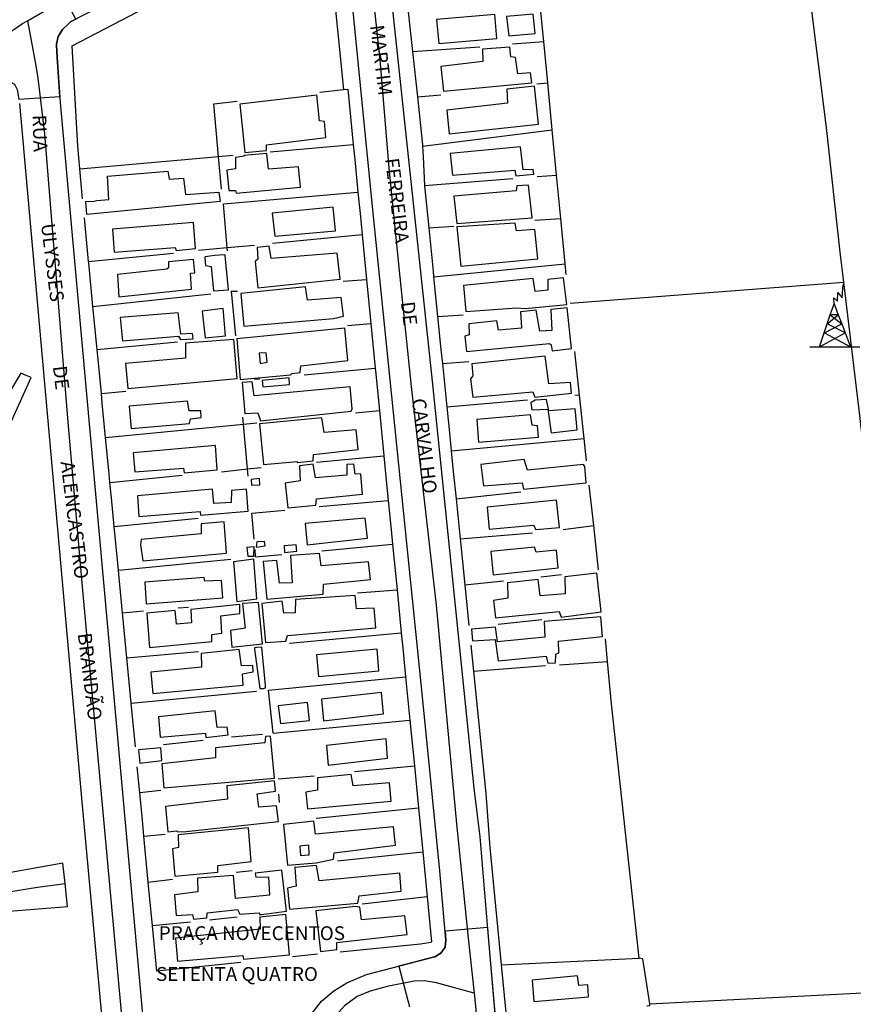
# Model space of a CAD drawing. Units: millimetres. Extents: x 187935 to 190353, y 1679832 to 1682607.
# Drawn here: x 188432 to 188582, y 1681106 to 1681284 of the extents above; entities that cross this region are included whole.
import ezdxf
from ezdxf.enums import TextEntityAlignment as Align

# ---------------------------------------------------------------- set-up
doc = ezdxf.new("R2010")
doc.units = ezdxf.units.MM
doc.header["$MEASUREMENT"] = 0
for name, color, linetype in [('IMAGEM', 7, 'Continuous'), ('V-CRUZAMENTO', 1, 'Continuous'), ('V-EDIFICACAO', 31, 'Continuous'), ('V-EIXO_DE_LOGRADOURO', 3, 'Continuous'), ('V-LOTE', 1, 'Continuous'), ('V-NOME_DOS_LOGRADOUROS', 7, 'Continuous'), ('V-QUADRA', 50, 'Continuous'), ('V-REFERENCIA', 74, 'Continuous'), ('V-TESTADA', 5, 'Continuous'), ('V-TORRE_ALTA_TENSAO', 7, 'Continuous')]:
    doc.layers.add(name, color=color, linetype=linetype)
picture_1 = doc.add_image_def('image1.jpg', size_in_pixel=(4028, 4624))

# ---------------------------------------------------------------- blocks, each defined once
blk = doc.blocks.new('304')
at = {"color": 0, "linetype": 'ByBlock', "lineweight": -2}
for p, q in [((2.86, 5.43), (2.99, 7.82)), ((1.36, 4.33), (1.3, 5.43)), ((1.3, 5.43), (2.01, 4.81)), ((2.01, 4.81), (2.02, 6.4)), ((2.02, 6.4), (2.86, 5.43)), ((0.69, 2.4), (1.36, 4.33)), ((1.36, 4.33), (2.11, 2.39)), ((0.13, 0.75), (0.69, 2.4)), ((0.13, 0.75), (2.11, 2.39)), ((2.11, 2.39), (0.69, 2.4)), ((0.69, 2.4), (2.75, 0.75)), ((2.11, 2.39), (2.75, 0.75)), ((-0.41, -0.85), (0.13, 0.75)), ((-0.37, -0.87), (2.76, 0.72)), ((3.38, -0.88), (0.13, 0.75)), ((2.75, 0.75), (2.76, 0.72)), ((2.76, 0.72), (3.38, -0.88)), ((-1.28, -3.38), (-0.41, -0.85)), ((-1.28, -3.38), (3.38, -0.88)), ((-0.41, -0.85), (-0.37, -0.87)), ((-0.37, -0.87), (4.35, -3.38)), ((3.38, -0.88), (4.35, -3.38)), ((-2.99, -3.38), (-1.28, -3.38)), ((-1.28, -3.38), (4.35, -3.38)), ((4.35, -3.38), (6, -3.38))]:
    blk.add_line(p, q, dxfattribs=at)

msp = doc.modelspace()

# ---------------------------------------------------------------- linework, layer by layer
at = {"layer": 'V-CRUZAMENTO'}
msp.add_lwpolyline([(188440.29, 1681283.23), (188440.72, 1681283.63), (188441.71, 1681284.14), (188437.48, 1681292.21), (188429.34, 1681287.95), (188424.72, 1681284.37), (188420.13, 1681280.82), (188418.45, 1681279.56), (188423.63, 1681272.61), (188424.84, 1681273.4), (188425.93, 1681273.74), (188426.78, 1681274.01), (188428.39, 1681273.65), (188429.08, 1681273.26), (188430.59, 1681272.4), (188431.11, 1681271.45), (188431.4, 1681269.71), (188438.78, 1681270.18), (188438.28, 1681278.19), (188438.19, 1681279.65), (188438.52, 1681280.99), (188439.28, 1681282.29)], close=True, dxfattribs=at)
msp.add_lwpolyline([(188519.68, 1681078.7), (188516.25, 1681118.52), (188516.11, 1681120.2), (188508.39, 1681119.54), (188508.53, 1681117.92), (188508.37, 1681116.62), (188507.6, 1681115.57), (188506.53, 1681114.91), (188506.48, 1681114.9), (188500.02, 1681113.22), (188501.94, 1681105.87)], dxfattribs=at)
at = {"layer": 'V-EDIFICACAO'}
for points in [[(188506.83, 1681284.09), (188507.27, 1681279.77), (188517.74, 1681280.62), (188517.39, 1681285.01), (188506.83, 1681284.09)], [(188519.49, 1681284.63), (188519.9, 1681281.15), (188524.65, 1681281.57), (188524.28, 1681285.02), (188519.49, 1681284.63)], [(188515.17, 1681278.72), (188515.23, 1681276.48), (188507.59, 1681275.61), (188508.11, 1681271.15), (188524.04, 1681272.65), (188523.79, 1681274.43), (188521.52, 1681274.25), (188521.12, 1681277.22), (188520.24, 1681277.37), (188520.08, 1681279.09), (188515.17, 1681278.72)], [(188519.51, 1681271.52), (188519.65, 1681268.96), (188508.71, 1681267.71), (188509.12, 1681263.47), (188525.27, 1681265.17), (188524.56, 1681272.05), (188519.51, 1681271.52)], [(188471.34, 1681268.82), (188472.21, 1681260.09), (188476.1, 1681260.41), (188476.14, 1681261.48), (188486.86, 1681262.75), (188486.59, 1681265.64), (188485.72, 1681265.81), (188485.25, 1681270.42), (188471.34, 1681268.82)], [(188509.31, 1681259.92), (188509.74, 1681256.01), (188520.96, 1681256.9), (188521.18, 1681255.89), (188524.44, 1681256.18), (188524.32, 1681256.99), (188522.51, 1681256.97), (188522.01, 1681261.1), (188509.31, 1681259.92)], [(188470.52, 1681259.19), (188470.53, 1681257.1), (188468.95, 1681256.89), (188469.31, 1681253.21), (188470.51, 1681253.23), (188470.68, 1681252.76), (188482.27, 1681253.8), (188481.93, 1681257.47), (188476.47, 1681257.07), (188476.2, 1681259.91), (188472.04, 1681259.53), (188472.07, 1681259.4), (188470.52, 1681259.19)], [(188445.51, 1681251.39), (188447.64, 1681251.61), (188447.4, 1681255.8), (188458.32, 1681256.69), (188458.53, 1681255.28), (188461.16, 1681255.41), (188461.53, 1681252.52), (188467.51, 1681252.91), (188467.79, 1681251.23), (188443.71, 1681248.87), (188443.48, 1681251.22), (188445.01, 1681251.3)], [(188509.99, 1681252.22), (188510.49, 1681247.28), (188524.12, 1681248.28), (188523.47, 1681254.18), (188521.36, 1681254.06), (188521.22, 1681253.14), (188509.99, 1681252.22)], [(188477.18, 1681249.15), (188477.61, 1681244.94), (188488.6, 1681245.96), (188488.17, 1681250.2), (188477.18, 1681249.15)], [(188448.33, 1681246.25), (188448.61, 1681242.06), (188459.62, 1681242.92), (188459.8, 1681242.4), (188463.3, 1681242.72), (188462.93, 1681247.45), (188448.33, 1681246.25)], [(188510.49, 1681246.63), (188511.23, 1681239.53), (188525.11, 1681240.86), (188524.59, 1681246.19), (188521.27, 1681245.91), (188521.06, 1681247.33), (188510.49, 1681246.63)], [(188476.97, 1681240.96), (188476.59, 1681243.16), (188474.44, 1681242.93), (188474.55, 1681240.82), (188474.08, 1681240.4), (188474.58, 1681235.64), (188489.44, 1681237.18), (188488.89, 1681241.88), (188476.97, 1681240.96)], [(188458.41, 1681240.32), (188458.45, 1681239.28), (188458.12, 1681239.02), (188449.2, 1681238.06), (188449.44, 1681234.03), (188462.59, 1681235.42), (188462.43, 1681238.31), (188463.21, 1681238.35), (188462.95, 1681240.75), (188458.41, 1681240.32)], [(188466.76, 1681241.47), (188465.05, 1681241.22), (188465.02, 1681241.04), (188465.13, 1681239.66), (188466.14, 1681239.5), (188466.53, 1681235.08), (188469.25, 1681235.27), (188468.69, 1681241.48), (188468.6, 1681241.63), (188466.76, 1681241.47)], [(188511.7, 1681236.05), (188512.13, 1681231.4), (188521.35, 1681232.04), (188522.83, 1681231.91), (188530.4, 1681232.62), (188529.76, 1681237.45), (188526.93, 1681237.13), (188526.96, 1681235.21), (188524.67, 1681234.97), (188524.31, 1681237.32), (188511.7, 1681236.05)], [(188471.51, 1681234.64), (188472.04, 1681228.73), (188488.25, 1681230.1), (188490.01, 1681230.54), (188489.6, 1681233.88), (188483.53, 1681233.41), (188483.18, 1681235.81), (188471.51, 1681234.64)], [(188464.54, 1681231.46), (188465.04, 1681226.61), (188468.74, 1681226.96), (188468.32, 1681231.94), (188464.54, 1681231.46)], [(188518.02, 1681228.01), (188517.75, 1681229.67), (188512.65, 1681229.13), (188512.74, 1681227.18), (188511.95, 1681226.9), (188512.25, 1681224.17), (188527.23, 1681225.57), (188527.53, 1681225.36), (188527.74, 1681224.3), (188531.23, 1681224.69), (188530.45, 1681232.06), (188527.5, 1681231.73), (188527.68, 1681227.96), (188525.47, 1681227.83), (188524.85, 1681231.6), (188522, 1681231.33), (188522.18, 1681228.39), (188518.02, 1681228.01)], [(188449.73, 1681230.28), (188450.11, 1681226.09), (188460.26, 1681226.93), (188460.6, 1681226.34), (188462.89, 1681226.41), (188462.79, 1681227.38), (188460.63, 1681227.27), (188460.2, 1681231.16), (188449.73, 1681230.28)], [(188470.8, 1681226.45), (188471.4, 1681219.07), (188480.49, 1681219.93), (188480.71, 1681220.2), (188482.23, 1681220.38), (188482.32, 1681221.54), (188490.82, 1681222.51), (188490.29, 1681228.36), (188470.8, 1681226.45)], [(188461.52, 1681225.65), (188461.5, 1681222.96), (188450.66, 1681221.99), (188451.11, 1681217.49), (188470.81, 1681219.27), (188470.24, 1681226.32), (188461.52, 1681225.65)], [(188474.78, 1681223.86), (188475.01, 1681222), (188476.24, 1681222.2), (188476.08, 1681223.92), (188474.78, 1681223.86)], [(188513.2, 1681221.93), (188513.41, 1681219.75), (188512.96, 1681219.2), (188513.37, 1681215.91), (188524.25, 1681216.87), (188524.61, 1681215.91), (188531.23, 1681216.66), (188531.06, 1681218.54), (188527.13, 1681218.3), (188526.48, 1681223.3), (188513.2, 1681221.93)], [(188475.36, 1681218.91), (188475.46, 1681217.78), (188480.28, 1681218.21), (188480.22, 1681219.37), (188475.36, 1681218.91)], [(188473.89, 1681216.17), (188473.53, 1681218.69), (188471.73, 1681218.58), (188472.2, 1681212.96), (188474.59, 1681213.06), (188475.05, 1681211.64), (188491.44, 1681213.36), (188491.62, 1681213.81), (188491.23, 1681217.75), (188473.89, 1681216.17)], [(188451.33, 1681214.28), (188451.67, 1681210.27), (188462.2, 1681211.16), (188462.39, 1681212.01), (188464.33, 1681212.25), (188464.24, 1681213.47), (188462.16, 1681213.42), (188461.85, 1681215.2), (188451.33, 1681214.28)], [(188527.13, 1681213.43), (188526.73, 1681215.49), (188524.67, 1681215.36), (188523.88, 1681214.9), (188524.05, 1681213.62), (188526.93, 1681213.76), (188527.53, 1681209.5), (188532.25, 1681210.02), (188531.87, 1681213.79), (188527.13, 1681213.43)], [(188474.89, 1681211.11), (188475.6, 1681203.73), (188481.68, 1681204.3), (188481.66, 1681204.1), (188484.54, 1681204.42), (188484.61, 1681205.57), (188492.66, 1681206.45), (188492.34, 1681210.04), (188486.56, 1681209.54), (188486.11, 1681212.17), (188474.89, 1681211.11)], [(188514.1, 1681211.88), (188514.44, 1681207.76), (188525.23, 1681208.71), (188525.05, 1681210.75), (188524.1, 1681210.85), (188523.83, 1681212.73), (188514.1, 1681211.88)], [(188452.07, 1681205.89), (188452.34, 1681202.42), (188461.11, 1681203.09), (188461.28, 1681202.27), (188467.24, 1681202.81), (188466.93, 1681207.17), (188452.07, 1681205.89)], [(188484.96, 1681201.34), (188484.58, 1681203.83), (188482.07, 1681203.52), (188482.23, 1681200.78), (188479.53, 1681200.36), (188479.98, 1681195.92), (188485.01, 1681196.4), (188485.19, 1681197.57), (188493.49, 1681198.4), (188493.17, 1681201.96), (188493.06, 1681202.08), (188492.12, 1681202.03), (188491.88, 1681203.84), (188490.66, 1681203.76), (188490.64, 1681201.82), (188484.96, 1681201.34)], [(188523.25, 1681202.75), (188522.68, 1681204.63), (188514.82, 1681203.75), (188515.31, 1681199.88), (188522.28, 1681200.47), (188522.52, 1681199.3), (188533.87, 1681200.46), (188533.65, 1681203.37), (188533.36, 1681203.76), (188523.25, 1681202.75)], [(188473.35, 1681201.07), (188473.41, 1681200.01), (188474.92, 1681200.06), (188474.84, 1681201.2), (188473.35, 1681201.07)], [(188452.84, 1681198.07), (188453.08, 1681194.39), (188464.12, 1681195.3), (188464.23, 1681194.59), (188472.83, 1681195.32), (188472.49, 1681199.29), (188469.79, 1681199.04), (188469.76, 1681196.92), (188466.62, 1681196.71), (188466.37, 1681199.31), (188452.84, 1681198.07)], [(188515.97, 1681196.04), (188516.32, 1681192.1), (188524.36, 1681192.82), (188524.76, 1681192.03), (188529.05, 1681192.36), (188528.52, 1681197.32), (188515.97, 1681196.04)], [(188464.34, 1681193.05), (188464.35, 1681191.24), (188453.5, 1681190.21), (188453.36, 1681189.23), (188453.78, 1681186.36), (188468.93, 1681187.77), (188468.51, 1681193.4), (188464.34, 1681193.05)], [(188483.11, 1681193.09), (188483.48, 1681189.26), (188494.35, 1681190.44), (188493.95, 1681194.09), (188483.11, 1681193.09)], [(188474.39, 1681189.78), (188474.27, 1681188.85), (188475.86, 1681189.07), (188475.77, 1681189.88), (188474.39, 1681189.78)], [(188479.3, 1681189.08), (188479.37, 1681187.89), (188481.63, 1681188.12), (188481.51, 1681189.28), (188479.3, 1681189.08)], [(188472.56, 1681188.78), (188472.77, 1681187.19), (188473.85, 1681187.23), (188473.91, 1681188.91), (188472.56, 1681188.78)], [(188480.49, 1681187.34), (188480.76, 1681182.41), (188478.45, 1681182.31), (188477.99, 1681186.4), (188475.54, 1681186.22), (188476.16, 1681179.47), (188486.34, 1681180.34), (188486.4, 1681182.14), (188494.92, 1681182.99), (188494.53, 1681186.16), (188485.98, 1681185.47), (188485.71, 1681187.7), (188480.49, 1681187.34)], [(188516.67, 1681188.04), (188517.06, 1681183.83), (188528.82, 1681185.12), (188528.5, 1681188.31), (188524.83, 1681187.94), (188524.55, 1681188.85), (188516.67, 1681188.04)], [(188470.15, 1681186.18), (188470.8, 1681179.04), (188474.41, 1681179.48), (188473.82, 1681186.66), (188470.15, 1681186.18)], [(188525.57, 1681180.06), (188525.18, 1681182.97), (188519.65, 1681182.37), (188519.72, 1681179.64), (188517.15, 1681179.21), (188517.51, 1681176.06), (188528.97, 1681177.19), (188529.32, 1681176.21), (188536.59, 1681177.17), (188535.8, 1681184.15), (188530.04, 1681183.48), (188530.1, 1681180.39), (188525.57, 1681180.06)], [(188465.01, 1681182.7), (188464.89, 1681183.37), (188454.14, 1681182.53), (188454.38, 1681178.61), (188468.22, 1681179.7), (188468.01, 1681182.83), (188465.01, 1681182.7)], [(188481.34, 1681179.39), (188481.3, 1681176.96), (188479.29, 1681176.91), (188478.96, 1681179.11), (188475.26, 1681178.67), (188475.94, 1681171.62), (188479.61, 1681171.86), (188479.93, 1681172.9), (188495.87, 1681174.29), (188495.58, 1681177.83), (188492.4, 1681177.71), (188492.14, 1681180.13), (188481.34, 1681179.39)], [(188462.48, 1681177.61), (188462.6, 1681175.18), (188459.9, 1681174.95), (188459.61, 1681177.38), (188454.51, 1681176.94), (188455.01, 1681170.75), (188466.23, 1681171.82), (188466.26, 1681173.06), (188468.04, 1681173.31), (188467.87, 1681176.43), (188471.32, 1681176.86), (188471.29, 1681178.46), (188462.48, 1681177.61)], [(188471.79, 1681178.69), (188472.26, 1681174.19), (188469.62, 1681173.8), (188469.89, 1681170.8), (188475.38, 1681171.41), (188474.68, 1681178.85), (188471.79, 1681178.69)], [(188526.27, 1681175.41), (188526.37, 1681172.59), (188517.83, 1681171.76), (188517.46, 1681174.42), (188513.17, 1681174.05), (188513.32, 1681171.91), (188517.44, 1681172.15), (188517.98, 1681168.32), (188526.65, 1681169.15), (188526.97, 1681167.91), (188528.35, 1681167.97), (188528.4, 1681169.54), (188528.9, 1681169.76), (188528.88, 1681171.88), (188536.81, 1681172.68), (188536.52, 1681176.27), (188526.27, 1681175.41)], [(188464.36, 1681169.61), (188464.37, 1681167.17), (188455.26, 1681166.26), (188455.6, 1681162.42), (188471.94, 1681163.92), (188471.82, 1681165.94), (188473.74, 1681166.31), (188473.69, 1681167.48), (188471.63, 1681167.43), (188471.19, 1681170.34), (188464.36, 1681169.61)], [(188474.4, 1681170.73), (188473.97, 1681170.64), (188473.95, 1681170.43), (188474.9, 1681163.34), (188475.61, 1681163.34), (188475.92, 1681163.42), (188475.93, 1681163.84), (188475.26, 1681170.81), (188474.4, 1681170.73)], [(188485.18, 1681169.42), (188485.5, 1681165.51), (188496.44, 1681166.49), (188496.11, 1681170.41), (188485.18, 1681169.42)], [(188486.04, 1681161.39), (188486.45, 1681157.51), (188497.27, 1681158.72), (188496.9, 1681162.6), (188486.04, 1681161.39)], [(188478.26, 1681160.2), (188478.65, 1681157), (188483.89, 1681157.56), (188483.55, 1681160.78), (188478.26, 1681160.2)], [(188456.6, 1681158.23), (188456.93, 1681154.52), (188465.1, 1681155.24), (188465.2, 1681154.48), (188469.23, 1681154.93), (188469.03, 1681156.34), (188467.2, 1681156.31), (188466.83, 1681159.28), (188456.6, 1681158.23)], [(188466.94, 1681152.62), (188466.92, 1681150.82), (188457.25, 1681149.75), (188457.6, 1681145.41), (188477.57, 1681147.16), (188476.87, 1681154.71), (188475.96, 1681154.65), (188475.84, 1681153.49), (188466.94, 1681152.62)], [(188486.98, 1681153.01), (188487.29, 1681149.48), (188498.01, 1681150.73), (188497.73, 1681154.22), (188486.98, 1681153.01)], [(188453.01, 1681152.22), (188453.24, 1681149.86), (188457.24, 1681150.35), (188457.05, 1681152.62), (188453.01, 1681152.22)], [(188457.86, 1681142.04), (188458.28, 1681137.46), (188459.88, 1681137.6), (188460.04, 1681137.42), (188461.62, 1681137.52), (188478.31, 1681139.34), (188477.96, 1681142.15), (188474.77, 1681141.88), (188474.47, 1681144.33), (188477.74, 1681144.77), (188477.58, 1681146.63), (188468.95, 1681145.77), (188469.1, 1681143.35), (188457.86, 1681142.04)], [(188491.44, 1681147.81), (188485.37, 1681147.2), (188485.35, 1681144.99), (188483.26, 1681144.6), (188483.52, 1681141.58), (188498.62, 1681142.98), (188498.34, 1681146.31), (188491.78, 1681145.75), (188491.44, 1681147.81)], [(188479.22, 1681138.75), (188479.9, 1681131.43), (188485.09, 1681131.88), (188488.22, 1681132.49), (188488.36, 1681133.65), (188499.42, 1681135.06), (188499.07, 1681138.37), (188484.98, 1681137.03), (188484.66, 1681139.39), (188479.22, 1681138.75)], [(188460.18, 1681136.91), (188460.24, 1681134.64), (188459.13, 1681134.39), (188459.59, 1681129.42), (188467.35, 1681130.14), (188467.32, 1681131.39), (188473.34, 1681132.11), (188472.87, 1681138.17), (188460.18, 1681136.91)], [(188482.15, 1681134.87), (188482.28, 1681133.2), (188483.86, 1681133.29), (188483.79, 1681135.03), (188482.15, 1681134.87)], [(188463.66, 1681129.1), (188463.73, 1681126.63), (188459.52, 1681126.1), (188459.84, 1681122.35), (188462.74, 1681122.5), (188462.93, 1681121.68), (188465.34, 1681121.91), (188465.44, 1681122.82), (188470.9, 1681123.42), (188471.29, 1681122.57), (188474.82, 1681122.8), (188474.85, 1681122.52), (188475.21, 1681122.51), (188479.72, 1681123.12), (188478.92, 1681130.53), (188474.09, 1681129.99), (188474.18, 1681129.24), (188476.49, 1681129.35), (188476.7, 1681126.03), (188470.54, 1681125.42), (188470.14, 1681129.57), (188463.66, 1681129.1)], [(188485.62, 1681128.6), (188485.17, 1681131.39), (188481.22, 1681130.98), (188481.47, 1681127.62), (188479.92, 1681127.26), (188480.27, 1681123.48), (188492.65, 1681124.55), (188492.86, 1681125.91), (188500.45, 1681126.75), (188500.19, 1681129.99), (188485.62, 1681128.6)], [(188492.14, 1681124), (188485.05, 1681123.16), (188485.91, 1681115.85), (188488.85, 1681116.18), (188488.84, 1681117.48), (188501.55, 1681118.94), (188501.1, 1681122.31), (188493.29, 1681121.58), (188492.98, 1681123.86), (188492.14, 1681124)], [(188459.67, 1681118.23), (188460.06, 1681114.1), (188471.83, 1681115.14), (188471.97, 1681114.45), (188480.26, 1681115.25), (188479.6, 1681122.5), (188474.94, 1681122.02), (188475.01, 1681119.87), (188459.67, 1681118.23)], [(188524.13, 1681110.7), (188524.42, 1681106.83), (188534.29, 1681107.68), (188534.16, 1681109.81), (188532.52, 1681109.73), (188532.3, 1681111.43), (188524.13, 1681110.7)]]:
    msp.add_lwpolyline(points, close=True, dxfattribs=at)
at = {"layer": 'V-EIXO_DE_LOGRADOURO'}
for points in [[(188493.28, 1681306.98), (188493.43, 1681306.21), (188496.57, 1681276.85), (188498.23, 1681257.25), (188500.19, 1681237.58), (188502.23, 1681217.84), (188506.79, 1681178.36), (188510.43, 1681138.88), (188512.58, 1681118.24)], [(188432.95, 1681283.85), (188439.54, 1681287.67)], [(188425.35, 1681278.8), (188432.05, 1681283.33), (188432.95, 1681283.85)], [(188432.95, 1681283.85), (188434.38, 1681276.1)], [(188434.38, 1681276.1), (188434.86, 1681273.49), (188436.03, 1681263.47), (188440.18, 1681212.1), (188442.91, 1681181.02), (188453.08, 1681070.11)], [(188420.55, 1681125.5), (188428.82, 1681126.47), (188434.78, 1681127.47), (188439.75, 1681128.1)], [(188512.58, 1681118.24), (188513.62, 1681108.31)], [(188506.61, 1681110.23), (188506.48, 1681110.27), (188504.66, 1681110.57), (188502.77, 1681110.49), (188497.93, 1681109.51), (188494.83, 1681108.68), (188492.48, 1681107.7), (188490.22, 1681106.03), (188487.87, 1681103.39), (188476.53, 1681086.84), (188464.2, 1681066.6)], [(188513.62, 1681108.31), (188506.61, 1681110.23)], [(188513.62, 1681108.31), (188514.55, 1681099.4), (188514.92, 1681095.04)]]:
    msp.add_lwpolyline(points, dxfattribs=at)
at = {"layer": 'V-LOTE'}
for points in [[(188580.39, 1681236.67), (188579.73, 1681242.11), (188577.26, 1681264.57), (188572.86, 1681299.61), (188570.98, 1681317.7), (188567.85, 1681344.49)], [(188442.04, 1681261.21), (188441.01, 1681279.3), (188486.87, 1681303.21), (188490.06, 1681271.44)], [(188526.2, 1681280.1), (188525.44, 1681287.94)], [(188501.68, 1681286.02), (188502.51, 1681278.3)], [(188520.57, 1681279.68), (188526.2, 1681280.1)], [(188526.92, 1681272.67), (188526.2, 1681280.1)], [(188502.51, 1681278.3), (188514.65, 1681279.17)], [(188502.51, 1681278.3), (188503.39, 1681270.12)], [(188524.95, 1681272.44), (188526.92, 1681272.67)], [(188527.74, 1681264.14), (188526.92, 1681272.67)], [(188485.75, 1681270.96), (188490.06, 1681271.44)], [(188490.06, 1681271.44), (188490.82, 1681271.48)], [(188490.82, 1681271.48), (188491.8, 1681261.49)], [(188467.48, 1681259.35), (188466.6, 1681268.84), (188470.85, 1681269.35)], [(188503.39, 1681270.12), (188507.61, 1681270.48)], [(188503.39, 1681270.12), (188504.32, 1681261.45)], [(188504.33, 1681261.22), (188527.74, 1681264.14)], [(188528.53, 1681255.97), (188527.74, 1681264.14)], [(188442.39, 1681257.15), (188442.04, 1681261.21)], [(188476.78, 1681260.2), (188491.8, 1681261.49)], [(188491.8, 1681261.49), (188492.07, 1681258.78)], [(188504.32, 1681261.45), (188504.33, 1681261.22)], [(188504.33, 1681261.22), (188504.43, 1681259.29)], [(188442.39, 1681257.15), (188467.48, 1681259.35)], [(188467.48, 1681259.35), (188470.08, 1681259.58)], [(188468.03, 1681253.44), (188467.48, 1681259.35)], [(188492.07, 1681258.78), (188492.65, 1681252.92)], [(188504.43, 1681259.29), (188504.69, 1681254.13)], [(188442.87, 1681251.69), (188442.39, 1681257.15)], [(188504.69, 1681254.13), (188520.63, 1681255.35)], [(188524.99, 1681255.72), (188528.53, 1681255.97)], [(188529.29, 1681248.15), (188528.53, 1681255.97)], [(188504.69, 1681254.13), (188504.72, 1681253.45)], [(188504.72, 1681253.45), (188505.43, 1681246.46)], [(188469.04, 1681242.85), (188468.36, 1681250.8), (188492.65, 1681252.92)], [(188492.65, 1681252.92), (188493.02, 1681249.09)], [(188444, 1681240.41), (188443.24, 1681248.29)], [(188493.02, 1681249.09), (188493.4, 1681245.19)], [(188524.6, 1681247.88), (188529.29, 1681248.15)], [(188530.08, 1681239.98), (188529.29, 1681248.15)], [(188505.43, 1681246.46), (188509.96, 1681246.78)], [(188505.43, 1681246.46), (188506.22, 1681238.63)], [(188493.4, 1681245.19), (188477.22, 1681243.62)], [(188493.4, 1681245.19), (188493.83, 1681240.85)], [(188493.41, 1681245.19), (188493.4, 1681245.19)], [(188469.04, 1681242.85), (188463.84, 1681242.38)], [(188473.94, 1681243.29), (188469.04, 1681242.85)], [(188469.09, 1681242.32), (188469.04, 1681242.85)], [(188444, 1681240.41), (188459.33, 1681241.91)], [(188493.83, 1681240.85), (188494.2, 1681237.15)], [(188444.03, 1681240.14), (188444, 1681240.41)], [(188444.78, 1681232.28), (188444.03, 1681240.14)], [(188506.32, 1681237.61), (188530.08, 1681239.98)], [(188530.27, 1681238.03), (188530.08, 1681239.98)], [(188490, 1681236.84), (188494.2, 1681237.15)], [(188494.2, 1681237.15), (188494.98, 1681229.21)], [(188506.22, 1681238.63), (188506.32, 1681237.61)], [(188506.32, 1681237.61), (188507.04, 1681230.46)], [(188531, 1681232.86), (188580.39, 1681236.67)], [(188595.45, 1681108.98), (188595.36, 1681109.62), (188590.56, 1681147.91), (188583.29, 1681212.6), (188580.39, 1681236.67)], [(188444.78, 1681232.28), (188466.1, 1681234.56)], [(188469.76, 1681235.03), (188470.51, 1681226.95)], [(188469.76, 1681235.03), (188470.91, 1681235.03)], [(188445.53, 1681224.5), (188444.78, 1681232.28)], [(188507.04, 1681230.46), (188511.67, 1681230.79)], [(188507.04, 1681230.46), (188507.64, 1681224.53)], [(188490.75, 1681228.86), (188494.98, 1681229.21)], [(188494.98, 1681229.21), (188495.77, 1681221.14)], [(188445.53, 1681224.5), (188460.07, 1681225.88)], [(188446.12, 1681218.44), (188445.53, 1681224.5)], [(188507.64, 1681224.53), (188507.9, 1681221.99)], [(188532.66, 1681216.28), (188531.81, 1681224.14)], [(188482.92, 1681219.94), (188495.77, 1681221.14)], [(188495.77, 1681221.14), (188495.82, 1681220.65)], [(188507.9, 1681221.99), (188512.65, 1681222.33)], [(188507.9, 1681221.99), (188508.69, 1681214.19)], [(188474.94, 1681219.18), (188473.96, 1681219.12)], [(188495.82, 1681220.65), (188496.52, 1681213.5)], [(188446.3, 1681216.57), (188446.12, 1681218.44)], [(188446.3, 1681216.57), (188450.73, 1681217.02)], [(188446.47, 1681214.81), (188446.3, 1681216.57)], [(188532.66, 1681216.28), (188531.79, 1681216.22)], [(188533.5, 1681208.44), (188532.66, 1681216.28)], [(188447.06, 1681208.63), (188446.47, 1681214.81)], [(188508.69, 1681214.19), (188523.24, 1681215.42)], [(188508.69, 1681214.19), (188509.16, 1681209.47)], [(188471.98, 1681211.03), (188471.87, 1681212.28)], [(188492.21, 1681213.1), (188496.52, 1681213.5)], [(188496.52, 1681213.5), (188497.32, 1681205.34)], [(188447.06, 1681208.63), (188471.98, 1681211.03)], [(188471.98, 1681211.03), (188474.39, 1681211.26)], [(188472.72, 1681202.95), (188471.98, 1681211.03)], [(188447.64, 1681202.69), (188447.06, 1681208.63)], [(188509.16, 1681209.47), (188509.49, 1681206.22)], [(188509.49, 1681206.22), (188533.5, 1681208.44)], [(188533.94, 1681204.43), (188533.5, 1681208.44)], [(188485.14, 1681204.18), (188497.32, 1681205.34)], [(188497.32, 1681205.34), (188497.7, 1681201.53)], [(188509.49, 1681206.22), (188509.87, 1681202.47)], [(188472.72, 1681202.95), (188475.16, 1681203.2)], [(188447.85, 1681200.5), (188447.64, 1681202.69)], [(188447.85, 1681200.5), (188460.92, 1681201.81)], [(188467.99, 1681202.46), (188472.72, 1681202.95)], [(188472.84, 1681201.66), (188472.72, 1681202.95)], [(188497.7, 1681201.53), (188498.12, 1681197.28)], [(188509.87, 1681202.47), (188510.37, 1681197.56)], [(188448.11, 1681197.75), (188447.85, 1681200.5)], [(188535.22, 1681192.74), (188534.42, 1681200.02)], [(188510.37, 1681197.56), (188522.05, 1681198.82)], [(188448.61, 1681192.57), (188448.11, 1681197.75)], [(188485.66, 1681196.19), (188498.12, 1681197.28)], [(188498.12, 1681197.28), (188498.64, 1681191.95)], [(188510.37, 1681197.56), (188511.1, 1681190.31)], [(188473.89, 1681190.3), (188473.47, 1681194.99), (188479.43, 1681195.54)], [(188448.61, 1681192.57), (188463.78, 1681194.05)], [(188449.37, 1681184.71), (188448.61, 1681192.57)], [(188529.74, 1681192), (188535.22, 1681192.74)], [(188536.11, 1681184.73), (188535.22, 1681192.74)], [(188498.64, 1681191.95), (188498.89, 1681189.39)], [(188511.1, 1681190.31), (188524.18, 1681191.44)], [(188486.14, 1681188.2), (188498.89, 1681189.39)], [(188498.89, 1681189.39), (188499.7, 1681181.16)], [(188511.1, 1681190.31), (188511.15, 1681189.81)], [(188511.15, 1681189.81), (188511.93, 1681182.05)], [(188474.14, 1681187.1), (188474.06, 1681188.39)], [(188474.14, 1681187.1), (188478.92, 1681187.53)], [(188449.37, 1681184.71), (188469.68, 1681186.64)], [(188449.5, 1681183.32), (188449.37, 1681184.71)], [(188525.67, 1681183.48), (188529.41, 1681183.88)], [(188450.12, 1681176.99), (188449.5, 1681183.32)], [(188511.93, 1681182.05), (188518.95, 1681182.76)], [(188511.93, 1681182.05), (188512.68, 1681174.67)], [(188492.59, 1681180.59), (188499.7, 1681181.16)], [(188499.7, 1681181.16), (188500.47, 1681173.34)], [(188450.12, 1681176.99), (188453.93, 1681177.33)], [(188450.9, 1681168.86), (188450.12, 1681176.99)], [(188460.15, 1681177.86), (188462.02, 1681177.99)], [(188517.95, 1681174.95), (188525.88, 1681175.76)], [(188480.29, 1681171.51), (188500.47, 1681173.34)], [(188500.47, 1681173.34), (188500.73, 1681170.67)], [(188537.74, 1681168.21), (188537.36, 1681172.26)], [(188450.9, 1681168.86), (188463.86, 1681169.99)], [(188500.73, 1681170.67), (188501.25, 1681165.41)], [(188513.03, 1681171.17), (188513.51, 1681166.44)], [(188451.69, 1681160.68), (188450.9, 1681168.86)], [(188529.04, 1681167.62), (188537.74, 1681168.21)], [(188543.43, 1681114.65), (188538.47, 1681160.57), (188537.74, 1681168.21)], [(188513.51, 1681166.44), (188526.52, 1681167.45)], [(188513.51, 1681166.44), (188515.75, 1681144.39)], [(188476.47, 1681163.03), (188501.25, 1681165.41)], [(188501.25, 1681165.41), (188502.02, 1681157.58)], [(188451.69, 1681160.68), (188474.3, 1681162.81)], [(188477.31, 1681155.26), (188476.47, 1681163.03)], [(188452.45, 1681152.78), (188451.69, 1681160.68)], [(188477.31, 1681155.26), (188502.02, 1681157.58)], [(188502.02, 1681157.58), (188502.83, 1681149.39)], [(188457.51, 1681153.23), (188464.7, 1681153.99)], [(188469.79, 1681154.58), (188475.43, 1681155.05)], [(188453.24, 1681144.51), (188452.8, 1681149.19)], [(188492.03, 1681148.32), (188502.83, 1681149.39)], [(188502.83, 1681149.39), (188503.58, 1681141.75)], [(188478.26, 1681147), (188484.73, 1681147.58)], [(188457.06, 1681144.89), (188453.24, 1681144.51)], [(188453.72, 1681139.54), (188453.24, 1681144.51)], [(188478.47, 1681142.75), (188478.35, 1681144.22)], [(188515.75, 1681144.39), (188516.47, 1681134.63)], [(188485.12, 1681139.89), (188503.58, 1681141.75)], [(188503.58, 1681141.75), (188504, 1681137.48)], [(188453.99, 1681136.68), (188453.72, 1681139.54)], [(188504, 1681137.48), (188504.35, 1681133.85)], [(188453.99, 1681136.68), (188457.83, 1681137.04)], [(188454.78, 1681128.38), (188453.99, 1681136.68)], [(188516.47, 1681134.63), (188518.51, 1681113.44)], [(188488.94, 1681132.21), (188504.35, 1681133.85)], [(188504.35, 1681133.85), (188505.15, 1681125.7)], [(188470.65, 1681130.14), (188473.57, 1681130.45)], [(188454.78, 1681128.38), (188459.13, 1681128.89)], [(188455.53, 1681120.46), (188454.78, 1681128.38)], [(188505.15, 1681125.7), (188493.39, 1681124.42)], [(188505.15, 1681125.7), (188505.95, 1681117.61)], [(188470.81, 1681122.04), (188465.85, 1681121.53)], [(188462.42, 1681121.15), (188455.53, 1681120.46)], [(188456.3, 1681112.32), (188455.53, 1681120.46)], [(188505.95, 1681117.61), (188505.84, 1681117.46), (188503.97, 1681117.2), (188489.46, 1681115.75)], [(188485.37, 1681115.35), (188480.82, 1681114.9)], [(188518.51, 1681113.44), (188543.43, 1681114.65)], [(188545.39, 1681106.4), (188544.11, 1681114.55), (188543.43, 1681114.62), (188543.43, 1681114.65)], [(188471.52, 1681113.86), (188456.3, 1681112.32)], [(188518.51, 1681113.44), (188519.34, 1681104.82)], [(188545.39, 1681106.4), (188595.45, 1681108.98)], [(188544.91, 1681106), (188544.91, 1681106.01), (188545.36, 1681106.07), (188545.39, 1681106.4)]]:
    msp.add_lwpolyline(points, dxfattribs=at)
at = {"layer": 'V-QUADRA'}
for points in [[(188532.69, 1680882.79), (188528.77, 1680940.93), (188525.39, 1680989.65), (188520.51, 1681069.06), (188519.69, 1681078.61), (188516.25, 1681118.52), (188514.7, 1681136.57), (188513.64, 1681145.31), (188506.13, 1681218.79), (188497.17, 1681302.8), (188496.92, 1681308.57), (188496.96, 1681309.08), (188497.13, 1681311.59), (188497.63, 1681312.84), (188498.27, 1681313.65), (188498.53, 1681313.98), (188499.32, 1681314.57), (188520.51, 1681325.72), (188531.5, 1681331.5), (188572.88, 1681353.27), (188582.01, 1681357.99), (188600.22, 1681367.41)], [(188480.89, 1681304.32), (188440.72, 1681283.63), (188440.29, 1681283.23), (188439.28, 1681282.29), (188438.52, 1681280.99), (188438.19, 1681279.65), (188438.28, 1681278.19), (188438.85, 1681269.12), (188456.78, 1681070.45)], [(188483.53, 1681103.66), (188486.06, 1681106.91), (188488.29, 1681108.75), (188490.61, 1681110.2), (188494.21, 1681111.7), (188506.48, 1681114.9), (188506.53, 1681114.91), (188507.6, 1681115.57), (188508.37, 1681116.62), (188508.53, 1681117.9), (188508.53, 1681117.94), (188507.44, 1681130.41), (188504.38, 1681161.2), (188495.32, 1681249.71), (188490.13, 1681302.01)], [(188431.53, 1681268.94), (188442.8, 1681142.85), (188449.53, 1681069.77), (188452.28, 1681039.95), (188453.3, 1681025.3), (188455.88, 1680988.3), (188457.58, 1680967.72), (188459.36, 1680943.23), (188459.83, 1680940.85), (188474.89, 1680708.06)], [(188425.1, 1681122.76), (188440.21, 1681124), (188439.75, 1681128.1), (188439.33, 1681131.8), (188420.48, 1681128.43)]]:
    msp.add_lwpolyline(points, dxfattribs=at)
at = {"layer": 'V-REFERENCIA'}
for points in [[(188419.82, 1681189.29), (188422.8, 1681194.48), (188423.67, 1681195.91), (188425.92, 1681201.01), (188428.07, 1681206.94), (188429.46, 1681210.23), (188433.65, 1681219.48), (188432.73, 1681219.84)], [(188432.73, 1681219.84), (188431.73, 1681220.24), (188427.06, 1681212.49), (188426.15, 1681210.27), (188425.23, 1681207.05), (188424.35, 1681202.89), (188423.46, 1681200.5), (188421.56, 1681196.5), (188420.19, 1681194.05)]]:
    msp.add_lwpolyline(points, dxfattribs=at)
at = {"layer": 'V-TESTADA'}
for points in [[(188442.04, 1681261.21), (188441.01, 1681279.3), (188486.87, 1681303.21), (188490.06, 1681271.44)], [(188501.68, 1681286.02), (188502.51, 1681278.3)], [(188502.51, 1681278.3), (188503.39, 1681270.12)], [(188490.06, 1681271.44), (188490.82, 1681271.48)], [(188490.82, 1681271.48), (188491.8, 1681261.49)], [(188503.39, 1681270.12), (188504.32, 1681261.45)], [(188442.39, 1681257.15), (188442.04, 1681261.21)], [(188491.8, 1681261.49), (188492.07, 1681258.78)], [(188504.32, 1681261.45), (188504.33, 1681261.22)], [(188504.33, 1681261.22), (188504.43, 1681259.29)], [(188492.07, 1681258.78), (188492.65, 1681252.92)], [(188504.43, 1681259.29), (188504.69, 1681254.13)], [(188442.87, 1681251.69), (188442.39, 1681257.15)], [(188504.69, 1681254.13), (188504.72, 1681253.45)], [(188504.72, 1681253.45), (188505.43, 1681246.46)], [(188492.65, 1681252.92), (188493.02, 1681249.09)], [(188444, 1681240.41), (188443.24, 1681248.29)], [(188493.02, 1681249.09), (188493.41, 1681245.19)], [(188505.43, 1681246.46), (188506.22, 1681238.63)], [(188493.41, 1681245.19), (188493.83, 1681240.85)], [(188493.83, 1681240.85), (188494.2, 1681237.15)], [(188444.03, 1681240.14), (188444, 1681240.41)], [(188444.78, 1681232.28), (188444.03, 1681240.14)], [(188494.2, 1681237.15), (188494.98, 1681229.21)], [(188506.22, 1681238.63), (188506.32, 1681237.61)], [(188506.32, 1681237.61), (188507.04, 1681230.46)], [(188445.53, 1681224.5), (188444.78, 1681232.28)], [(188507.04, 1681230.46), (188507.64, 1681224.53)], [(188494.98, 1681229.21), (188495.77, 1681221.14)], [(188446.12, 1681218.44), (188445.53, 1681224.5)], [(188507.64, 1681224.53), (188507.9, 1681221.99)], [(188495.77, 1681221.14), (188495.82, 1681220.65)], [(188507.9, 1681221.99), (188508.69, 1681214.19)], [(188495.82, 1681220.65), (188496.52, 1681213.5)], [(188446.3, 1681216.57), (188446.12, 1681218.44)], [(188446.47, 1681214.81), (188446.3, 1681216.57)], [(188447.06, 1681208.63), (188446.47, 1681214.81)], [(188508.69, 1681214.19), (188509.16, 1681209.47)], [(188496.52, 1681213.5), (188497.32, 1681205.34)], [(188447.64, 1681202.69), (188447.06, 1681208.63)], [(188509.16, 1681209.47), (188509.49, 1681206.22)], [(188497.32, 1681205.34), (188497.7, 1681201.53)], [(188509.49, 1681206.22), (188509.87, 1681202.47)], [(188447.85, 1681200.5), (188447.64, 1681202.69)], [(188497.7, 1681201.53), (188498.12, 1681197.28)], [(188509.87, 1681202.47), (188510.37, 1681197.56)], [(188448.11, 1681197.75), (188447.85, 1681200.5)], [(188448.61, 1681192.57), (188448.11, 1681197.75)], [(188498.12, 1681197.28), (188498.64, 1681191.95)], [(188510.37, 1681197.56), (188511.1, 1681190.31)], [(188449.37, 1681184.71), (188448.61, 1681192.57)], [(188498.64, 1681191.95), (188498.89, 1681189.39)], [(188498.89, 1681189.39), (188499.7, 1681181.16)], [(188511.1, 1681190.31), (188511.15, 1681189.81)], [(188511.15, 1681189.81), (188511.93, 1681182.05)], [(188449.5, 1681183.32), (188449.37, 1681184.71)], [(188450.12, 1681176.99), (188449.5, 1681183.32)], [(188511.93, 1681182.05), (188512.68, 1681174.67)], [(188499.7, 1681181.16), (188500.47, 1681173.34)], [(188450.9, 1681168.86), (188450.12, 1681176.99)], [(188500.47, 1681173.34), (188500.73, 1681170.67)], [(188500.73, 1681170.67), (188501.25, 1681165.41)], [(188513.03, 1681171.17), (188513.51, 1681166.44)], [(188451.69, 1681160.68), (188450.9, 1681168.86)], [(188513.51, 1681166.44), (188515.75, 1681144.39)], [(188501.25, 1681165.41), (188502.02, 1681157.58)], [(188452.45, 1681152.78), (188451.69, 1681160.68)], [(188502.02, 1681157.58), (188502.83, 1681149.39)], [(188453.24, 1681144.51), (188452.8, 1681149.19)], [(188502.83, 1681149.39), (188503.58, 1681141.75)], [(188453.72, 1681139.54), (188453.24, 1681144.51)], [(188515.75, 1681144.39), (188516.47, 1681134.63)], [(188503.58, 1681141.75), (188504, 1681137.48)], [(188453.99, 1681136.68), (188453.72, 1681139.54)], [(188504, 1681137.48), (188504.35, 1681133.85)], [(188454.78, 1681128.38), (188453.99, 1681136.68)], [(188516.47, 1681134.63), (188518.51, 1681113.44)], [(188504.35, 1681133.85), (188505.15, 1681125.7)], [(188455.53, 1681120.46), (188454.78, 1681128.38)], [(188505.15, 1681125.7), (188505.95, 1681117.61)], [(188456.3, 1681112.32), (188455.53, 1681120.46)], [(188505.95, 1681117.61), (188505.84, 1681117.46), (188503.97, 1681117.2), (188489.46, 1681115.75)], [(188485.37, 1681115.35), (188480.82, 1681114.9)], [(188471.52, 1681113.86), (188456.3, 1681112.32)], [(188518.51, 1681113.44), (188519.34, 1681104.82)]]:
    msp.add_lwpolyline(points, dxfattribs=at)

# ---------------------------------------------------------------- block references
at = {"layer": 'V-TORRE_ALTA_TENSAO', "xscale": 0.999998301267624, "yscale": 0.999998301267624, "zscale": 0.999998301267624}
msp.add_blockref('304', (188577.27, 1681228.4), dxfattribs=at)

# ---------------------------------------------------------------- texts
at = {"layer": 'V-NOME_DOS_LOGRADOUROS'}
for s, height, rotation, p in [('MARTIM', 2.5, 277, (188494.06, 1681282.86)), ('RUA', 2.5, 272, (188433.08, 1681266.82)), ('FERREIRA', 2.5, 277, (188496.77, 1681258.84)), ('ULYSSES', 2.5, 277, (188434.62, 1681247.03)), ('DE', 2.5, 277, (188499.61, 1681232.93)), ('DE', 2.5, 277, (188436.76, 1681221.35)), ('CARVALHO', 2.5, 277, (188501.6, 1681215.45)), ('ALENCASTRO', 2.5, 277, (188438.16, 1681204.12)), ('BRANDÃO', 2.5, 277, (188441.25, 1681173.11)), ('PRAÇA NOVECENTOS', 2.4998, 359.9827, (188456.68, 1681117.13)), ('SETENTA QUATRO', 2.4998, 359.9827, (188456.17, 1681109.76))]:
    msp.add_text(s, height=height, rotation=rotation, dxfattribs=at).set_placement(p, align=Align.BOTTOM_LEFT)

# ---------------------------------------------------------------- referenced raster images: frames only (the image files are external)
at = {"layer": 'IMAGEM'}
image = msp.add_image(picture_1, insert=(187935.49, 1679831.72), size_in_units=(2417.79, 2775.54), dxfattribs=at)
image.dxf.flags = 7

doc.saveas('drawing.dxf')
